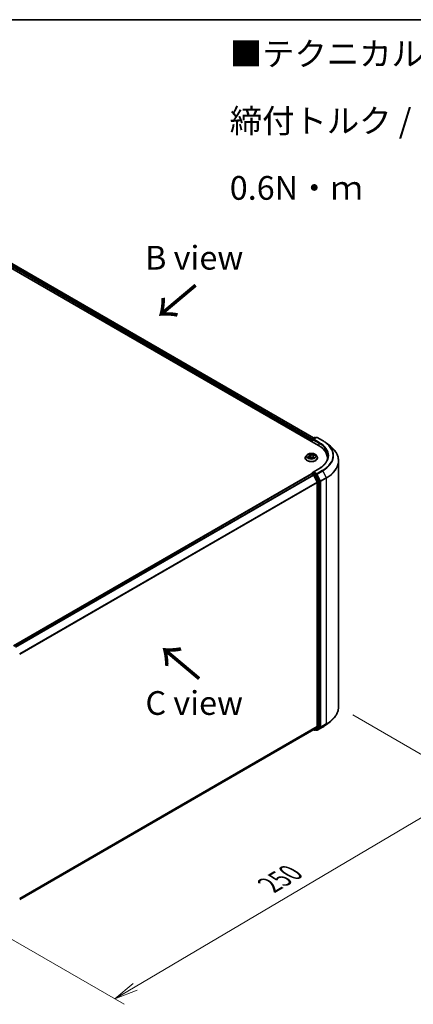
# Model space of a CAD drawing. Units: millimetres. Extents: x 7 to 6704, y 4 to 1268.
# Drawn here: x 47 to 67, y 93 to 144 of the extents above; entities that cross this region are included whole.
import ezdxf

# ---------------------------------------------------------------- set-up
doc = ezdxf.new("R2010")
doc.units = ezdxf.units.MM
doc.header["$LTSCALE"] = 0.5
doc.layers.get('Defpoints').update_dxf_attribs({"lineweight": 25})
for name, color, linetype, lineweight in [('Border (ISO)', 7, 'Continuous', 35), ('Dimension (ISO)', 7, 'Continuous', 18), ('Symbol (ISO)', 7, 'Continuous', 18), ('Visible (ISO)', 7, 'Continuous', 35), ('Visible Narrow (ISO)', 7, 'Continuous', 25)]:
    doc.layers.add(name, color=color, linetype=linetype, lineweight=lineweight)
doc.styles.add('Note Text (TK)', font='MS PGothic.ttf')
doc.dimstyles.new('Default - Method 1b (TK)', dxfattribs={"dimscale": 0.5, "dimtxt": 2.5, "dimasz": 2.5, "dimexe": 1, "dimexo": 1.5, "dimgap": 1, "dimtad": 1, "dimdsep": 46, "dimtxsty": 'Note Text (TK)', "dimblk": 'OPEN', "dimcen": 0.09, "dimdle": 5, "dimclrd": 100, "dimclre": 100, "dimclrt": 7, "dimadec": 1, "dimazin": 1, "dimtfac": 1, "dimtmove": 0, "dimatfit": 3, "dimldrblk": 'OPEN', "dimfxl": 1, "dimtolj": 1, "dimlwd": -1, "dimlwe": -1, "dimarcsym": 0})

# ---------------------------------------------------------------- blocks, each defined once
blk = doc.blocks.new('Borders tk図枠')
at = {"layer": 'Border (ISO)'}
blk.add_line((14.5, 289), (405.5, 289), dxfattribs=at)
blk = doc.blocks.new('_Open')
at = {"color": 0, "linetype": 'ByBlock', "lineweight": -2}
for p, q in [((-1, 0.167), (0, 0)), ((-1, -0.167), (0, 0)), ((0, 0), (-1, 0))]:
    blk.add_line(p, q, dxfattribs=at)
blk = doc.blocks.new('*D18')
at = {"layer": 'Defpoints', "color": 0}
for p in [(63.346, 108.3), (70.543, 104.145), (43.243, 97.704)]:
    blk.add_point(p, dxfattribs=at)
at = {"layer": 'Dimension (ISO)', "color": 100}
for p, q in [((64.091, 107.869), (71.04, 103.858)), ((52.626, 93.544), (69.467, 103.508)), ((43.988, 97.273), (52.047, 92.62))]:
    blk.add_line(p, q, dxfattribs=at)
at = {"layer": 'Dimension (ISO)', "color": 100, "xscale": 1.25, "yscale": 1.25, "zscale": 1.25}
for p, rotation in [((70.543, 104.145), 30.612115746178), ((51.55, 92.907), 210.612115746178)]:
    blk.add_blockref('_Open', p, dxfattribs=dict(at, rotation=rotation))
at = {"layer": 'Dimension (ISO)', "color": 7, "insert": (59.695, 98.9), "char_height": 1.25, "attachment_point": 4, "rotation": 30.6121, "style": 'Note Text (TK)'}
blk.add_mtext('\\A1;{\\Q-29.388;\\W0.822;\\H0.816x;250}', dxfattribs=at)

msp = doc.modelspace()

# ---------------------------------------------------------------- linework, layer by layer
at = {"layer": 'Visible (ISO)'}
for p, q in [((41.8511, 133.8598), (62.2787, 122.0659)), ((42.391, 133.8006), (62.0241, 122.4655)), ((61.9399, 122.4168), (62.0702, 122.4921)), ((62.1803, 122.4921), (62.0018, 122.3891)), ((62.1035, 122.4921), (62.1419, 122.47)), ((62.2136, 122.4921), (62.5043, 122.3243)), ((61.9094, 122.3698), (61.9094, 122.2791)), ((61.9232, 122.2711), (61.9232, 122.388)), ((62.7028, 122.1903), (62.9129, 122.024)), ((61.5872, 121.4082), (61.5872, 121.4119)), ((61.6815, 121.5678), (61.6264, 121.5063)), ((61.7567, 121.5877), (61.7949, 121.5566)), ((61.7658, 121.4171), (61.8227, 121.4404)), ((61.8142, 121.5246), (61.8232, 121.4406)), ((61.9585, 121.4283), (61.9989, 121.3978)), ((62.0046, 121.4903), (61.995, 121.4007)), ((62.045, 121.5349), (62.1002, 121.5593)), ((62.1373, 121.5678), (62.1924, 121.5063)), ((62.2316, 121.4082), (62.2316, 121.4119)), ((62.7571, 121.3991), (62.7571, 121.3203)), ((63.346, 108.2997), (63.346, 121.2532)), ((61.9163, 120.5707), (46.2116, 111.5036)), ((61.9232, 120.5735), (61.9232, 120.5722)), ((61.933, 120.569), (62.0162, 120.5209)), ((61.9399, 120.6024), (61.9959, 120.6348)), ((62.3092, 120.8428), (62.0018, 120.6654)), ((62.1419, 120.5573), (62.0115, 120.6325)), ((62.2182, 120.1397), (62.0343, 120.5007)), ((62.3361, 120.1914), (62.16, 120.537)), ((62.2237, 120.1192), (62.2237, 107.2564)), ((62.3415, 107.2501), (62.3415, 120.1708)), ((62.7028, 107.3625), (62.9129, 107.5289)), ((46.5357, 98.1451), (62.0329, 107.0925)), ((62.0241, 107.0874), (62.0702, 107.0608)), ((62.0343, 107.0935), (62.2182, 107.2421)), ((62.1035, 107.0608), (62.1585, 107.0925)), ((62.1803, 107.0607), (62.1419, 107.0829)), ((62.16, 107.0935), (62.3361, 107.2358)), ((62.2136, 107.0607), (62.5043, 107.2285))]:
    msp.add_line(p, q, dxfattribs=at)
for centre, start, end in [((62.0869, 122.4632), 60, 120), ((62.1969, 122.4633), 60, 120), ((61.9566, 122.388), 120, 180), ((61.9566, 120.5735), 120, 180), ((62.0869, 107.0896), 240, 300), ((62.1969, 107.0896), 240, 300)]:
    msp.add_arc(centre, 0.0333, start, end, dxfattribs=at)
for centre, major_axis, start_param, end_param in [((61.933, 122.3834), (0.0167, 0.0289), 0.8667637, 2.3561945), ((62.0351, 122.3698), (-0.0471, 0), 4.712389, 6.2831853), ((62.0115, 122.3562), (-0.0167, 0.0289), 0.7853982, 2.3561945), ((61.1237, 121.3991), (1.6333, 0), 6.1711605, 7.0685835), ((61.1237, 121.2177), (1.6667, 0), 0.1529658, 0.2006295), ((61.933, 120.5418), (-0.0167, 0.0289), 5.4977871, 6.2831853), ((62.0351, 120.6461), (-0.0471, 0), 4.712389, 6.2831853), ((62.0115, 120.6597), (-0.0167, -0.0289), 5.4977871, 6.1236372), ((62.0162, 120.4937), (-0.0167, 0.0289), 4.6217291, 5.4977871), ((62.1419, 120.5301), (0.0167, -0.0289), 1.4801364, 2.3561945), ((62.2001, 120.1328), (-0.0167, 0.0289), 3.9269908, 4.6217291), ((62.318, 120.1844), (0.0167, -0.0289), 0.7853982, 1.4801364), ((62.0162, 107.1213), (0.0167, -0.0289), 0, 0.0906599), ((62.1419, 107.1214), (0.0167, -0.0289), 0, 0.0906599), ((62.2001, 107.27), (0.0167, -0.0289), 0.0906599, 0.7853982), ((62.318, 107.2637), (0.0167, -0.0289), 0.0906599, 0.7853982)]:
    msp.add_ellipse(centre, major_axis=major_axis, ratio=0.5773503, start_param=start_param, end_param=end_param, dxfattribs=at)
for points, knots in [([(62.5043, 122.3243), (62.5187, 122.316), (62.5328, 122.3076), (62.5607, 122.2904), (62.5744, 122.2817), (62.6014, 122.2641), (62.6146, 122.2552), (62.6406, 122.2371), (62.6534, 122.2279), (62.6785, 122.2093), (62.6908, 122.1998), (62.7028, 122.1903)], [3.14159265, 3.14159265, 3.14159265, 3.14159265, 3.17264484, 3.17264484, 3.20369702, 3.20369702, 3.2347492, 3.2347492, 3.26580139, 3.26580139, 3.29685357, 3.29685357, 3.29685357, 3.29685357]), ([(63.346, 121.2532), (63.346, 121.3087), (63.3399, 121.3642), (63.3158, 121.4741), (63.2977, 121.5285), (63.2501, 121.6353), (63.2205, 121.6877), (63.1505, 121.7895), (63.11, 121.839), (63.0189, 121.9343), (62.9682, 121.9802), (62.9129, 122.024)], [2.35619449, 2.35619449, 2.35619449, 2.35619449, 2.48222194, 2.48222194, 2.60824939, 2.60824939, 2.73427684, 2.73427684, 2.86030429, 2.86030429, 2.98633174, 2.98633174, 2.98633174, 2.98633174]), ([(61.6264, 121.5063), (61.6215, 121.5008), (61.6169, 121.4951), (61.6087, 121.4832), (61.605, 121.4772), (61.5987, 121.4647), (61.596, 121.4583), (61.5916, 121.4453), (61.59, 121.4387), (61.5877, 121.4254), (61.5872, 121.4186), (61.5872, 121.4119)], [3.60012765, 3.60012765, 3.60012765, 3.60012765, 3.69564097, 3.69564097, 3.7911543, 3.7911543, 3.88666762, 3.88666762, 3.98218094, 3.98218094, 4.07769426, 4.07769426, 4.07769426, 4.07769426]), ([(61.5872, 121.4082), (61.5872, 121.3883), (61.5924, 121.3685), (61.6127, 121.3305), (61.6282, 121.3125), (61.668, 121.2797), (61.6928, 121.2651), (61.7488, 121.2414), (61.78, 121.2322), (61.8458, 121.2201), (61.8802, 121.2172), (61.9489, 121.2178), (61.9831, 121.2214), (62.0481, 121.2347), (62.0787, 121.2444), (62.1335, 121.2692), (62.1576, 121.2843), (62.1964, 121.3186), (62.2113, 121.3377), (62.2278, 121.3743), (62.2316, 121.3912), (62.2316, 121.4082)], [4.0776943, 4.0776943, 4.0776943, 4.0776943, 4.3774048, 4.3774048, 4.6898158, 4.6898158, 5.0143089, 5.0143089, 5.3400368, 5.3400368, 5.6647873, 5.6647873, 5.9891421, 5.9891421, 6.3139762, 6.3139762, 6.6397736, 6.6397736, 6.9636887, 6.9636887, 7.2192869, 7.2192869, 7.2192869, 7.2192869]), ([(62.1373, 121.5678), (62.1236, 121.583), (62.1063, 121.5964), (62.0655, 121.6193), (62.0417, 121.6288), (61.9906, 121.6426), (61.9633, 121.647), (61.9081, 121.6503), (61.8801, 121.6493), (61.8259, 121.6421), (61.7998, 121.6359), (61.7517, 121.6186), (61.7298, 121.6074), (61.7001, 121.5861), (61.6901, 121.5773), (61.6815, 121.5678)], [1.4136682, 1.4136682, 1.4136682, 1.4136682, 1.7346811, 1.7346811, 2.0691097, 2.0691097, 2.4021872, 2.4021872, 2.7335006, 2.7335006, 3.0652365, 3.0652365, 3.3992145, 3.3992145, 3.6001277, 3.6001277, 3.6001277, 3.6001277]), ([(61.7462, 121.4404), (61.7475, 121.4389), (61.749, 121.4373), (61.7523, 121.434), (61.7541, 121.4323), (61.7581, 121.429), (61.7602, 121.4273), (61.7648, 121.4239), (61.7673, 121.4222), (61.7705, 121.4202), (61.771, 121.4198), (61.7716, 121.4195)], [4.53313154, 4.53313154, 4.53313154, 4.53313154, 4.6039635, 4.6039635, 4.67479546, 4.67479546, 4.74562742, 4.74562742, 4.81645939, 4.81645939, 4.83142636, 4.83142636, 4.83142636, 4.83142636]), ([(61.8142, 121.5246), (61.814, 121.5269), (61.8135, 121.5293), (61.8121, 121.5339), (61.8111, 121.5362), (61.8089, 121.5407), (61.8076, 121.5428), (61.8045, 121.547), (61.8028, 121.549), (61.7991, 121.5529), (61.7971, 121.5548), (61.7949, 121.5566)], [0.99800496, 0.99800496, 0.99800496, 0.99800496, 1.10907258, 1.10907258, 1.22014019, 1.22014019, 1.33120781, 1.33120781, 1.44227542, 1.44227542, 1.55334303, 1.55334303, 1.55334303, 1.55334303]), ([(61.9585, 121.4283), (61.9522, 121.4331), (61.9446, 121.4372), (61.928, 121.444), (61.9188, 121.4466), (61.8995, 121.4501), (61.8895, 121.451), (61.8694, 121.4509), (61.8594, 121.45), (61.8402, 121.4465), (61.831, 121.4438), (61.8227, 121.4404)], [1.5882496, 1.5882496, 1.5882496, 1.5882496, 1.8954276, 1.8954276, 2.2026055, 2.2026055, 2.5097835, 2.5097835, 2.8169614, 2.8169614, 3.1241394, 3.1241394, 3.1241394, 3.1241394]), ([(61.9982, 121.3983), (62.0014, 121.3993), (62.0046, 121.4003), (62.0114, 121.4026), (62.015, 121.4039), (62.022, 121.4067), (62.0254, 121.4081), (62.0319, 121.4111), (62.035, 121.4127), (62.0409, 121.4158), (62.0437, 121.4174), (62.0464, 121.419)], [6.1227271, 6.1227271, 6.1227271, 6.1227271, 6.18070907, 6.18070907, 6.2502047, 6.2502047, 6.31970032, 6.31970032, 6.38919595, 6.38919595, 6.45869157, 6.45869157, 6.45869157, 6.45869157]), ([(62.045, 121.5349), (62.0405, 121.5329), (62.0362, 121.5307), (62.0284, 121.5258), (62.0248, 121.5232), (62.0184, 121.5174), (62.0155, 121.5144), (62.0108, 121.508), (62.0088, 121.5046), (62.0059, 121.4976), (62.005, 121.494), (62.0046, 121.4903)], [3.15904595, 3.15904595, 3.15904595, 3.15904595, 3.33039494, 3.33039494, 3.50174393, 3.50174393, 3.67309292, 3.67309292, 3.84444191, 3.84444191, 4.01579091, 4.01579091, 4.01579091, 4.01579091]), ([(62.2316, 121.4119), (62.2316, 121.4186), (62.2311, 121.4254), (62.2289, 121.4387), (62.2272, 121.4453), (62.2228, 121.4583), (62.2202, 121.4647), (62.2138, 121.4772), (62.2101, 121.4832), (62.2019, 121.4951), (62.1974, 121.5008), (62.1924, 121.5063)], [0.93610161, 0.93610161, 0.93610161, 0.93610161, 1.03161493, 1.03161493, 1.12712825, 1.12712825, 1.22264158, 1.22264158, 1.3181549, 1.3181549, 1.41366822, 1.41366822, 1.41366822, 1.41366822]), ([(62.7904, 121.508), (62.7904, 121.4596), (62.7838, 121.4112), (62.7575, 121.3153), (62.7377, 121.2677), (62.6852, 121.1744), (62.6524, 121.1286), (62.5745, 121.0403), (62.5292, 120.9976), (62.4274, 120.9167), (62.3708, 120.8784), (62.3092, 120.8428)], [3.92699082, 3.92699082, 3.92699082, 3.92699082, 4.08407045, 4.08407045, 4.24115008, 4.24115008, 4.39822972, 4.39822972, 4.55530935, 4.55530935, 4.71238898, 4.71238898, 4.71238898, 4.71238898]), ([(61.9959, 120.6348), (61.9973, 120.6356), (61.9997, 120.636), (62.0054, 120.6354), (62.0086, 120.6342), (62.0115, 120.6325)], [0.038953354, 0.038953354, 0.038953354, 0.038953354, 0.050334548, 0.050334548, 0.061715743, 0.061715743, 0.061715743, 0.061715743]), ([(63.346, 108.2997), (63.346, 108.2441), (63.3399, 108.1886), (63.3158, 108.0787), (63.2977, 108.0243), (63.2501, 107.9175), (63.2205, 107.8652), (63.1505, 107.7634), (63.11, 107.7139), (63.0189, 107.6185), (62.9682, 107.5726), (62.9129, 107.5289)], [3.92699082, 3.92699082, 3.92699082, 3.92699082, 4.05301827, 4.05301827, 4.17904572, 4.17904572, 4.30507316, 4.30507316, 4.43110061, 4.43110061, 4.55712806, 4.55712806, 4.55712806, 4.55712806]), ([(62.5043, 107.2285), (62.5187, 107.2368), (62.5328, 107.2453), (62.5607, 107.2624), (62.5744, 107.2711), (62.6014, 107.2887), (62.6146, 107.2977), (62.6406, 107.3158), (62.6534, 107.325), (62.6785, 107.3436), (62.6908, 107.353), (62.7028, 107.3625)], [1.57079633, 1.57079633, 1.57079633, 1.57079633, 1.60184851, 1.60184851, 1.63290069, 1.63290069, 1.66395288, 1.66395288, 1.69500506, 1.69500506, 1.72605724, 1.72605724, 1.72605724, 1.72605724])]:
    msp.add_open_spline(points, degree=3, knots=knots, dxfattribs=at)
at = {"layer": 'Visible Narrow (ISO)'}
for p, q in [((42.2676, 133.7101), (61.9094, 122.3698)), ((61.9324, 122.411), (42.2911, 133.7509)), ((42.3744, 133.799), (62.0143, 122.4598)), ((61.9566, 122.4152), (62.0869, 122.4904)), ((62.0351, 122.3971), (62.1969, 122.4905)), ((62.0869, 122.4904), (62.1321, 122.4643)), ((62.1969, 122.4905), (62.4876, 122.3226)), ((61.933, 122.2655), (61.933, 122.3744)), ((61.933, 122.3744), (62.0115, 122.329)), ((62.0018, 122.3891), (61.9566, 122.4152)), ((61.988, 122.3698), (62.3022, 122.1884)), ((62.3258, 122.2292), (62.0351, 122.3971)), ((62.3022, 122.1884), (62.3022, 122.052)), ((61.7716, 121.4816), (61.7027, 121.4512)), ((61.7316, 121.4558), (61.7749, 121.4749)), ((61.7412, 121.5976), (61.7914, 121.5568)), ((61.7542, 121.4109), (61.8248, 121.4398)), ((61.7749, 121.4749), (61.7782, 121.4222)), ((61.8637, 121.5876), (61.8111, 121.6273)), ((61.8262, 121.6065), (61.8593, 121.5815)), ((61.8593, 121.5815), (61.8528, 121.5033)), ((61.9552, 121.4284), (62.0077, 121.3886)), ((62.0647, 121.6051), (61.994, 121.5761)), ((61.9972, 121.5694), (62.0416, 121.5876)), ((61.9972, 121.5694), (62.0019, 121.4903)), ((62.023, 121.4531), (62.0189, 121.4055)), ((62.023, 121.4531), (62.0545, 121.4275)), ((62.0776, 121.4183), (62.0275, 121.4591)), ((62.0473, 121.5344), (62.1161, 121.5647)), ((46.2214, 111.4979), (61.933, 120.569)), ((62.0162, 120.5209), (46.3046, 111.4499)), ((46.3312, 111.4345), (62.0343, 120.5007)), ((61.9566, 120.6008), (62.0115, 120.6325)), ((62.0869, 120.5255), (61.9566, 120.6008)), ((62.0338, 120.5017), (62.0633, 120.4847)), ((62.0351, 120.6733), (62.3258, 120.8412)), ((62.1969, 120.5799), (62.0351, 120.6733)), ((62.0633, 120.4847), (62.2394, 120.139)), ((62.1419, 120.5573), (62.0869, 120.5255)), ((62.105, 120.5053), (62.16, 120.537)), ((62.2811, 120.1596), (62.105, 120.5053)), ((62.1419, 120.5573), (62.1734, 120.5391)), ((62.1734, 120.5391), (62.3572, 120.1781)), ((62.4876, 120.7478), (62.1969, 120.5799)), ((62.215, 120.5597), (62.5057, 120.7275)), ((62.3989, 120.1987), (62.215, 120.5597)), ((62.6896, 120.3665), (62.3989, 120.1987)), ((62.5057, 120.7275), (62.6896, 120.3665)), ((62.2182, 120.1397), (46.5262, 111.0799)), ((46.5347, 111.0611), (62.2237, 120.1192)), ((62.2394, 120.139), (62.2394, 107.2183)), ((62.3361, 120.1914), (62.2811, 120.1596)), ((62.2865, 120.139), (62.3415, 120.1708)), ((62.2865, 107.2183), (62.2865, 120.139)), ((62.3572, 120.1781), (62.3572, 107.2246)), ((62.4044, 120.1781), (62.6951, 120.346)), ((62.4044, 107.2246), (62.4044, 120.1781)), ((62.6951, 120.346), (62.6951, 107.3924)), ((62.6951, 107.3924), (62.4044, 107.2246)), ((62.2237, 107.2564), (46.5357, 98.1989)), ((46.5357, 98.1878), (62.2182, 107.2421)), ((62.0343, 107.0935), (46.5357, 98.1453)), ((62.0633, 107.076), (62.0338, 107.093)), ((62.2394, 107.2183), (62.0633, 107.076)), ((62.105, 107.0617), (62.2811, 107.2041)), ((62.16, 107.0935), (62.105, 107.0617)), ((62.1734, 107.076), (62.1516, 107.0885)), ((62.3572, 107.2246), (62.1734, 107.076)), ((62.5057, 107.2295), (62.215, 107.0617)), ((62.215, 107.0617), (62.3989, 107.2103)), ((62.2811, 107.2041), (62.3361, 107.2358)), ((62.3415, 107.2501), (62.2865, 107.2183)), ((62.3989, 107.2103), (62.6896, 107.3782)), ((62.5057, 107.2295), (62.6896, 107.3782))]:
    msp.add_line(p, q, dxfattribs=at)
for centre, major_axis, ratio, start_param, end_param in [((62.0869, 122.4632), (-0.0167, 0.0289), 0.5773503, 5.4977871, 6.2831853), ((62.0869, 122.4632), (0.0167, 0.0289), 0.5773503, 0, 0.7853982), ((62.1969, 122.4633), (-0.0167, 0.0289), 0.5773503, 5.4977871, 6.2831853), ((62.1969, 122.4633), (0.0167, 0.0289), 0.5773503, 0, 0.7853982), ((61.9566, 122.388), (-0.0333, 0), 0.5773503, 0, 0.7853982), ((61.9566, 122.388), (0.0167, 0.0289), 0.5773503, 0.7853982, 2.3561945), ((61.9566, 122.388), (-0.0167, 0.0289), 0.5773503, 5.4977871, 6.2831853), ((62.3258, 122.202), (0.0167, 0.0289), 0.5773503, 0.7853982, 2.3561945), ((61.1237, 121.508), (1.6667, 0), 0.5773503, 0, 0.7853982), ((61.1237, 121.5352), (1.7, 0), 0.5773503, 5.4977871, 7.0685835), ((62.4876, 122.2954), (0.0167, 0.0289), 0.5773503, 0, 0.7853982), ((61.1237, 121.5352), (1.9288, 0), 0.5773503, 5.4977871, 7.0685835), ((61.1237, 121.5254), (1.9544, 0), 0.5773503, 5.4977871, 6.9133226), ((61.1237, 121.2706), (2.2145, 0), 0.5773503, 5.4977871, 6.9133226), ((61.9094, 121.4218), (-0.3186, 0), 0.5773503, 5.8056187, 9.9023446), ((61.9094, 121.4119), (-0.3222, 0), 0.5773503, 0, 3.1415927), ((61.9094, 121.4082), (0.3222, 0), 0.5773503, 3.1415927, 6.2831853), ((61.9094, 121.4997), (-0.2566, 0), 0.5773503, 5.8056187, 9.9023446), ((61.9094, 121.508), (0.2289, 0), 0.5773503, 3.5856028, 3.9669719), ((61.735, 121.4537), (-0.00138, -0.00538), 0.6991899, 4.4865839, 5.8817661), ((61.9094, 121.508), (-0.2289, 0), 0.5773503, 5.1563992, 5.5377682), ((61.753, 121.4406), (-0.00467, -0.00301), 0.6831516, 5.0164085, 6.0408974), ((61.7689, 121.5824), (-0.00469, -0.00297), 0.2164593, 0.8872075, 0.949946), ((61.714, 121.5251), (0.0949, 0), 0.5773503, 5.364537, 6.9004267), ((61.7716, 121.477), (0.00224, -0.00508), 0.4955277, 0.9309751, 2.414505), ((61.714, 121.521), (0.1004, 0), 0.5773503, 5.364537, 6.3450887), ((61.9094, 121.4828), (0.1791, 0), 0.5773503, 2.0255909, 2.2965864), ((61.7914, 121.5523), (0.00351, 0.00431), 0.6658352, 0, 0.8848585), ((61.8218, 121.6049), (-0.00486, -0.00269), 0.2488106, 1.150064, 2.5452462), ((61.8248, 121.4353), (-0.00211, 0.00514), 0.4725783, 5.5688432, 6.2831853), ((61.8797, 121.3951), (0.0949, 0), 0.5773503, 0.652148, 2.1880378), ((61.8329, 121.5751), (-0.00543, -0.00115), 0.1943374, 3.7293953, 5.0848184), ((61.8484, 121.5018), (-0.00543, -0.00115), 0.1943006, 3.7293903, 5.0804363), ((61.8637, 121.583), (-0.00335, -0.00443), 0.6489368, 4.003108, 5.4866379), ((61.9391, 121.6167), (0.1004, 0), 0.5773503, 3.7937407, 5.3296304), ((61.9391, 121.6208), (-0.0949, 0), 0.5773503, 0.652148, 2.1880378), ((61.9552, 121.4239), (0.00335, 0.00443), 0.6489368, 0, 0.8615154), ((61.9094, 121.3652), (-0.1076, 0), 0.5773503, 3.790026, 3.9989544), ((61.994, 121.5716), (0.00211, -0.00514), 0.4725783, 0.9437207, 2.4272506), ((62.1049, 121.4908), (-0.0949, 0), 0.5773503, 5.364537, 6.9004267), ((62.0051, 121.4881), (-0.00526, 0.00179), 0.2581389, 4.9046407, 5.4521117), ((62.1049, 121.4867), (-0.1004, 0), 0.5773503, 6.221282, 6.9004267), ((61.9094, 121.508), (0.2289, 0), 0.5773503, 5.1563992, 5.5377682), ((62.0275, 121.4546), (-0.00351, -0.00431), 0.6658352, 4.0264512, 5.5099811), ((62.0289, 121.5579), (-0.00526, 0.00179), 0.2581683, 4.0966797, 5.4521028), ((61.9094, 121.4828), (0.1791, 0), 0.5773503, 0.5935106, 0.8145949), ((62.0361, 121.4158), (-0.00482, 0.00277), 0.7715016, 3.82037, 4.1013386), ((62.0448, 121.5854), (-0.00419, 0.00365), 0.1097649, 0.8008658, 2.196048), ((62.0473, 121.5299), (-0.00224, 0.00508), 0.4955277, 5.5560976, 6.2831853), ((62.05, 121.426), (0.00075, -0.00551), 0.8498202, 0.3263095, 1.7214917), ((61.9094, 121.508), (-0.2289, 0), 0.5773503, 3.5856028, 3.9669719), ((61.997, 121.4035), (0.00057, -0.00553), 0.8821716, 0.1621643, 0.1684821), ((61.1237, 121.2532), (2.2222, 0), 0.5773503, 5.4977871, 6.2831853), ((61.9566, 120.5735), (-0.0333, 0), 0.5773503, 0, 0.0701236), ((61.9566, 120.5735), (0.0167, 0.0289), 0.5773503, 0.7853982, 2.061679), ((61.9566, 120.5735), (-0.0167, 0.0289), 0.5773503, 5.4977871, 6.2831853), ((62.0869, 120.4983), (0.0167, 0.0289), 0.5773503, 0.7853982, 2.3561945), ((62.0869, 120.4983), (-0.0297, -0.0151), 0.0739221, 0.617421, 2.1882173), ((62.0869, 120.4983), (-0.0167, 0.0289), 0.5773503, 4.6217291, 5.4977871), ((62.1969, 120.5527), (0.0167, 0.0289), 0.5773503, 0.7853982, 2.3561945), ((62.1969, 120.5527), (-0.0297, -0.0151), 0.0739221, 0.617421, 2.1882173), ((62.1969, 120.5527), (-0.0167, 0.0289), 0.5773503, 4.6217291, 5.4977871), ((62.3258, 120.814), (-0.0167, 0.0289), 0.5773503, 5.4977871, 6.2831853), ((62.4876, 120.7205), (0.0167, -0.0289), 0.5773503, 1.4801364, 2.3561945), ((62.6715, 120.3596), (-0.0167, 0.0289), 0.5773503, 3.9269908, 4.6217291), ((62.263, 120.1526), (0.0297, 0.0151), 0.0739221, 3.7590136, 5.32981), ((62.263, 120.1526), (-0.0333, 0), 0.5773503, 0.7853982, 2.3561945), ((62.263, 120.1526), (-0.0167, 0.0289), 0.5773503, 3.9269908, 4.6217291), ((62.3808, 120.1917), (0.0297, 0.0151), 0.0739221, 3.7590136, 5.32981), ((62.3808, 120.1917), (-0.0333, 0), 0.5773503, 0.7853982, 2.3561945), ((62.3808, 120.1917), (-0.0167, 0.0289), 0.5773503, 3.9269908, 4.6217291), ((61.1237, 108.2997), (2.2222, 0), 0.5773503, 5.4977871, 6.2831853), ((61.1237, 108.2822), (2.2145, 0), 0.5773503, 5.4977871, 5.6530481), ((62.6715, 107.4061), (0.0167, -0.0289), 0.5773503, 0.0906599, 0.7853982), ((62.0869, 107.0896), (-0.0167, -0.0289), 0.5773503, 5.4977871, 6.2831853), ((62.0869, 107.0896), (0.021, -0.0259), 0.8131434, 4.585045, 6.1558413), ((62.0869, 107.0896), (0.0167, -0.0289), 0.5773503, 0, 0.0906599), ((62.1969, 107.0896), (-0.0167, -0.0289), 0.5773503, 5.4977871, 6.2831853), ((62.1969, 107.0896), (0.021, -0.0259), 0.8131434, 4.585045, 6.1558413), ((62.1969, 107.0896), (0.0167, -0.0289), 0.5773503, 0, 0.0906599), ((62.263, 107.232), (0.0333, 0), 0.5773503, 3.9269908, 5.4977871), ((62.263, 107.232), (0.021, -0.0259), 0.8131434, 4.585045, 6.1558413), ((62.263, 107.232), (0.0167, -0.0289), 0.5773503, 0.0906599, 0.7853982), ((62.3808, 107.2382), (0.0333, 0), 0.5773503, 3.9269908, 5.4977871), ((62.3808, 107.2382), (0.021, -0.0259), 0.8131434, 4.585045, 6.1558413), ((62.3808, 107.2382), (0.0167, -0.0289), 0.5773503, 0.0906599, 0.7853982), ((62.4876, 107.2574), (0.0167, -0.0289), 0.5773503, 0, 0.0906599), ((61.1237, 108.0274), (-1.9544, 0), 0.5773503, 2.3561945, 2.5114554)]:
    msp.add_ellipse(centre, major_axis=major_axis, ratio=ratio, start_param=start_param, end_param=end_param, dxfattribs=at)
msp.add_ellipse((61.9094, 121.508), major_axis=(0.2379, 0), ratio=0.5773503, dxfattribs=at)
for points, knots in [([(61.7316, 121.4558), (61.7295, 121.4556), (61.7272, 121.4554), (61.7209, 121.4548), (61.7169, 121.4542), (61.7094, 121.4528), (61.706, 121.4521), (61.7027, 121.4512)], [-0.032055974, -0.032055974, -0.032055974, -0.032055974, -0.02365019, -0.02365019, -0.010200936, -0.010200936, 0.000338329, 0.000338329, 0.000338329, 0.000338329]), ([(61.7027, 121.4512), (61.7062, 121.4516), (61.7097, 121.4518), (61.7176, 121.4516), (61.7218, 121.4512), (61.7281, 121.4501), (61.7303, 121.4496), (61.7323, 121.4491)], [-0.000338329, -0.000338329, -0.000338329, -0.000338329, 0.010200936, 0.010200936, 0.02365019, 0.02365019, 0.032055974, 0.032055974, 0.032055974, 0.032055974]), ([(61.7496, 121.4428), (61.7475, 121.4461), (61.7448, 121.4489), (61.7387, 121.4533), (61.7353, 121.4549), (61.7316, 121.4558)], [0, 0, 0, 0, 0.014585063, 0.014585063, 0.028982846, 0.028982846, 0.028982846, 0.028982846]), ([(61.7323, 121.4491), (61.7356, 121.4483), (61.7387, 121.4468), (61.7432, 121.4436), (61.7448, 121.4421), (61.7462, 121.4404)], [-0.028982846, -0.028982846, -0.028982846, -0.028982846, -0.014585063, -0.014585063, -0.005272891, -0.005272891, -0.005272891, -0.005272891]), ([(61.7667, 121.5799), (61.7656, 121.5815), (61.7644, 121.5831), (61.761, 121.5868), (61.7585, 121.5888), (61.7537, 121.5921), (61.7513, 121.5934), (61.7464, 121.5958), (61.7438, 121.5968), (61.7412, 121.5976)], [0, 0, 0, 0, 0.005934038, 0.005934038, 0.0154285, 0.0154285, 0.023744988, 0.023744988, 0.032394303, 0.032394303, 0.032394303, 0.032394303]), ([(61.7412, 121.5976), (61.7434, 121.5965), (61.7457, 121.5952), (61.75, 121.5925), (61.7521, 121.5911), (61.755, 121.589), (61.7559, 121.5883), (61.7567, 121.5877)], [-0.032394303, -0.032394303, -0.032394303, -0.032394303, -0.023744988, -0.023744988, -0.0154285, -0.0154285, -0.011928791, -0.011928791, -0.011928791, -0.011928791]), ([(61.769, 121.4184), (61.7687, 121.4185), (61.7684, 121.4185), (61.7662, 121.4184), (61.7644, 121.418), (61.7613, 121.4167), (61.7598, 121.4158), (61.757, 121.4137), (61.7556, 121.4124), (61.7542, 121.4109)], [0.004402406, 0.004402406, 0.004402406, 0.004402406, 0.005934038, 0.005934038, 0.0154285, 0.0154285, 0.023744988, 0.023744988, 0.032394303, 0.032394303, 0.032394303, 0.032394303]), ([(61.7542, 121.4109), (61.7561, 121.4122), (61.7582, 121.4134), (61.762, 121.4154), (61.7639, 121.4164), (61.7658, 121.4171)], [-0.032394303, -0.032394303, -0.032394303, -0.032394303, -0.023744988, -0.023744988, -0.0156923, -0.0156923, -0.0156923, -0.0156923]), ([(61.8262, 121.6065), (61.8247, 121.6084), (61.8233, 121.6104), (61.8197, 121.6154), (61.8177, 121.6183), (61.8141, 121.6233), (61.8126, 121.6254), (61.8111, 121.6273)], [-0.032055974, -0.032055974, -0.032055974, -0.032055974, -0.02365019, -0.02365019, -0.010200936, -0.010200936, 0.000338329, 0.000338329, 0.000338329, 0.000338329]), ([(61.8111, 121.6273), (61.8118, 121.6253), (61.8125, 121.623), (61.8143, 121.6173), (61.8155, 121.6137), (61.818, 121.6076), (61.8191, 121.6051), (61.8204, 121.6027)], [-0.000338329, -0.000338329, -0.000338329, -0.000338329, 0.010200936, 0.010200936, 0.02365019, 0.02365019, 0.032055974, 0.032055974, 0.032055974, 0.032055974]), ([(61.8204, 121.6027), (61.8228, 121.5986), (61.8248, 121.5943), (61.8283, 121.5851), (61.8297, 121.5804), (61.8307, 121.5757)], [-0.028982846, -0.028982846, -0.028982846, -0.028982846, -0.014585063, -0.014585063, 0, 0, 0, 0]), ([(61.8373, 121.5767), (61.8362, 121.5819), (61.8347, 121.5871), (61.8309, 121.5971), (61.8287, 121.602), (61.8262, 121.6065)], [0, 0, 0, 0, 0.014585063, 0.014585063, 0.028982846, 0.028982846, 0.028982846, 0.028982846]), ([(61.8307, 121.5757), (61.8333, 121.5635), (61.8359, 121.5512), (61.8411, 121.5268), (61.8437, 121.5146), (61.8463, 121.5024)], [-0.068779854, -0.068779854, -0.068779854, -0.068779854, -0.034389927, -0.034389927, 0, 0, 0, 0]), ([(61.8528, 121.5033), (61.8503, 121.5156), (61.8477, 121.5278), (61.8425, 121.5522), (61.8399, 121.5644), (61.8373, 121.5767)], [0, 0, 0, 0, 0.034389927, 0.034389927, 0.068779854, 0.068779854, 0.068779854, 0.068779854]), ([(61.8463, 121.5024), (61.85, 121.4849), (61.8545, 121.4677), (61.8599, 121.4505), (61.86, 121.4501), (61.8601, 121.4498)], [-0.098241255, -0.098241255, -0.098241255, -0.098241255, -0.049120627, -0.049120627, -0.048172271, -0.048172271, -0.048172271, -0.048172271]), ([(61.866, 121.4504), (61.8658, 121.451), (61.8657, 121.4516), (61.8605, 121.469), (61.8563, 121.4861), (61.8528, 121.5033)], [0.047347737, 0.047347737, 0.047347737, 0.047347737, 0.049120627, 0.049120627, 0.098241255, 0.098241255, 0.098241255, 0.098241255]), ([(62.0019, 121.4903), (61.9965, 121.4738), (61.9906, 121.4576), (61.9805, 121.4335), (61.9769, 121.4254), (61.973, 121.4174)], [0, 0, 0, 0, 0.049120627, 0.049120627, 0.074966003, 0.074966003, 0.074966003, 0.074966003]), ([(61.9773, 121.4141), (61.9816, 121.4224), (61.9857, 121.4308), (61.9942, 121.45), (61.9985, 121.4607), (62.0026, 121.4716)], [-0.075861452, -0.075861452, -0.075861452, -0.075861452, -0.049120627, -0.049120627, -0.016389438, -0.016389438, -0.016389438, -0.016389438]), ([(62.0257, 121.5602), (62.0217, 121.5485), (62.0178, 121.5369), (62.0098, 121.5136), (62.0059, 121.5019), (62.0019, 121.4903)], [0, 0, 0, 0, 0.034389927, 0.034389927, 0.068779854, 0.068779854, 0.068779854, 0.068779854]), ([(62.0185, 121.5174), (62.0191, 121.5193), (62.0198, 121.5212), (62.0244, 121.5347), (62.0284, 121.5464), (62.0323, 121.558)], [-0.04002219, -0.04002219, -0.04002219, -0.04002219, -0.034389927, -0.034389927, 0, 0, 0, 0]), ([(62.0416, 121.5876), (62.0381, 121.5836), (62.035, 121.5792), (62.0296, 121.5699), (62.0274, 121.5651), (62.0257, 121.5602)], [0, 0, 0, 0, 0.014491423, 0.014491423, 0.028982846, 0.028982846, 0.028982846, 0.028982846]), ([(62.0323, 121.558), (62.0338, 121.5625), (62.0359, 121.5669), (62.0408, 121.5753), (62.0437, 121.5792), (62.047, 121.5829)], [-0.028982846, -0.028982846, -0.028982846, -0.028982846, -0.014491423, -0.014491423, 0, 0, 0, 0]), ([(62.0545, 121.4275), (62.0517, 121.4271), (62.049, 121.4261), (62.0444, 121.4226), (62.0423, 121.4202), (62.0406, 121.4173)], [0, 0, 0, 0, 0.014491423, 0.014491423, 0.028982846, 0.028982846, 0.028982846, 0.028982846]), ([(62.0647, 121.6051), (62.0627, 121.6038), (62.0607, 121.6024), (62.0567, 121.5995), (62.0548, 121.598), (62.0506, 121.5947), (62.0483, 121.5929), (62.0446, 121.5899), (62.0431, 121.5887), (62.0416, 121.5876)], [-0.032394303, -0.032394303, -0.032394303, -0.032394303, -0.023744988, -0.023744988, -0.0154285, -0.0154285, -0.005934038, -0.005934038, 0, 0, 0, 0]), ([(62.047, 121.5829), (62.0483, 121.5844), (62.0495, 121.5859), (62.0526, 121.5898), (62.0544, 121.5922), (62.0576, 121.5965), (62.059, 121.5984), (62.0618, 121.6019), (62.0633, 121.6036), (62.0647, 121.6051)], [0, 0, 0, 0, 0.005934038, 0.005934038, 0.0154285, 0.0154285, 0.023744988, 0.023744988, 0.032394303, 0.032394303, 0.032394303, 0.032394303]), ([(62.0522, 121.421), (62.0532, 121.4212), (62.0544, 121.4213), (62.0579, 121.4214), (62.0603, 121.4214), (62.0651, 121.421), (62.0675, 121.4207), (62.0725, 121.4198), (62.075, 121.4192), (62.0776, 121.4183)], [0, 0, 0, 0, 0.005934038, 0.005934038, 0.0154285, 0.0154285, 0.023744988, 0.023744988, 0.032394303, 0.032394303, 0.032394303, 0.032394303]), ([(62.0776, 121.4183), (62.0754, 121.4195), (62.0731, 121.4206), (62.0688, 121.4224), (62.0667, 121.4233), (62.0623, 121.4249), (62.0601, 121.4257), (62.0568, 121.4268), (62.0556, 121.4271), (62.0545, 121.4275)], [-0.032394303, -0.032394303, -0.032394303, -0.032394303, -0.023744988, -0.023744988, -0.0154285, -0.0154285, -0.005934038, -0.005934038, 0, 0, 0, 0]), ([(62.1161, 121.5647), (62.1126, 121.5643), (62.1091, 121.5637), (62.1012, 121.5614), (62.097, 121.5596), (62.0919, 121.5564), (62.0907, 121.5555), (62.0895, 121.5546)], [-0.000338329, -0.000338329, -0.000338329, -0.000338329, 0.010200936, 0.010200936, 0.02365019, 0.02365019, 0.028061305, 0.028061305, 0.028061305, 0.028061305]), ([(62.1002, 121.5593), (62.1022, 121.5601), (62.1041, 121.5609), (62.1094, 121.5629), (62.1128, 121.5639), (62.1161, 121.5647)], [-0.016648965, -0.016648965, -0.016648965, -0.016648965, -0.010200936, -0.010200936, 0.000338329, 0.000338329, 0.000338329, 0.000338329]), ([(62.0077, 121.3886), (62.007, 121.3907), (62.0063, 121.3924), (62.0045, 121.3957), (62.0033, 121.3971), (62.0009, 121.3982), (61.9997, 121.3983), (61.9984, 121.3982)], [-0.000338329, -0.000338329, -0.000338329, -0.000338329, 0.010200936, 0.010200936, 0.02365019, 0.02365019, 0.032055974, 0.032055974, 0.032055974, 0.032055974]), ([(61.9989, 121.3978), (62.0003, 121.3967), (62.0017, 121.3954), (62.0047, 121.3923), (62.0062, 121.3906), (62.0077, 121.3886)], [-0.019619127, -0.019619127, -0.019619127, -0.019619127, -0.010200936, -0.010200936, 0.000338329, 0.000338329, 0.000338329, 0.000338329])]:
    msp.add_open_spline(points, degree=3, knots=knots, dxfattribs=at)
for points in [[(61.7589, 121.4284), (61.7558, 121.4332), (61.7527, 121.438), (61.7496, 121.4428)], [(61.767, 121.5792), (61.7669, 121.5794), (61.7668, 121.5797), (61.7667, 121.5799)], [(62.0406, 121.4173), (62.0402, 121.4165), (62.0397, 121.4157), (62.0393, 121.4149)], [(62.0464, 121.419), (62.0482, 121.4201), (62.0501, 121.4208), (62.0522, 121.421)], [(61.9984, 121.3982), (61.9984, 121.3982), (61.9984, 121.3982), (61.9983, 121.3982)]]:
    msp.add_open_spline(points, degree=3, dxfattribs=at)

# ---------------------------------------------------------------- block references
at = {"xscale": 0.5, "yscale": 0.5, "zscale": 0.5}
msp.add_blockref('Borders tk図枠', (0, 0), dxfattribs=at)

# ---------------------------------------------------------------- texts
at = {"layer": 'Symbol (ISO)', "color": 7, "insert": (57.6087, 139.1696), "char_height": 1.25, "width": 44.254384, "attachment_point": 4, "line_spacing_factor": 1.695652, "style": 'Note Text (TK)'}
msp.add_mtext('\\fＭＳ Ｐゴシック|b0|i0;■テクニカルデータ / Technical Data■\\P\\fＭＳ Ｐゴシック|b0|i0;締付トルク / Recommended torque : 0.3N・ｍ ～ 0.6N・ｍ', dxfattribs=at)
at = {"layer": 'Symbol (ISO)', "color": 7, "char_height": 1.25, "attachment_point": 5, "line_spacing_factor": 1.5, "style": 'Note Text (TK)'}
for s, insert in [('\\fＭＳ Ｐゴシック|b0|i0;B view', (55.7344, 131.9578)), ('\\fＭＳ Ｐゴシック|b0|i0;C view', (55.7344, 108.4959))]:
    msp.add_mtext(s, dxfattribs=dict(at, insert=insert))
at = {"layer": 'Symbol (ISO)', "color": 7, "char_height": 2, "attachment_point": 4, "line_spacing_factor": 1.5, "style": 'Note Text (TK)'}
for insert, rotation in [((55.8697, 130.6086), 220), ((56.1039, 109.737), 140)]:
    msp.add_mtext('\\fMS PGothic|b0|i0;{\\H2.0000;→}', dxfattribs=dict(at, insert=insert, rotation=rotation))

# ---------------------------------------------------------------- dimensions: what is measured, and where the dimension line sits
at = {"layer": 'Dimension (ISO)', "color": 100}
dim = msp.add_linear_dim(base=(70.5427, 104.1446), p1=(43.2426, 97.7037), p2=(63.346, 108.2997), angle=210.61212, text='{\\Q-29.388;\\W0.822;\\H0.816x;250}', dimstyle='Default - Method 1b (TK)', override={"dimgap": 1, "dimdec": 0, "dimlfac": 2, "dimtol": 0, "dimlim": 0, "dimtp": 0, "dimtm": 0, "dimtdec": 0, "dimtofl": 0, "dimatfit": 1}, dxfattribs=at)
dim.commit()
dim.dimension.update_dxf_attribs({"geometry": '*D18', "text_midpoint": (60.9779, 98.4853), "dimtype": 160})

doc.saveas('drawing.dxf')
